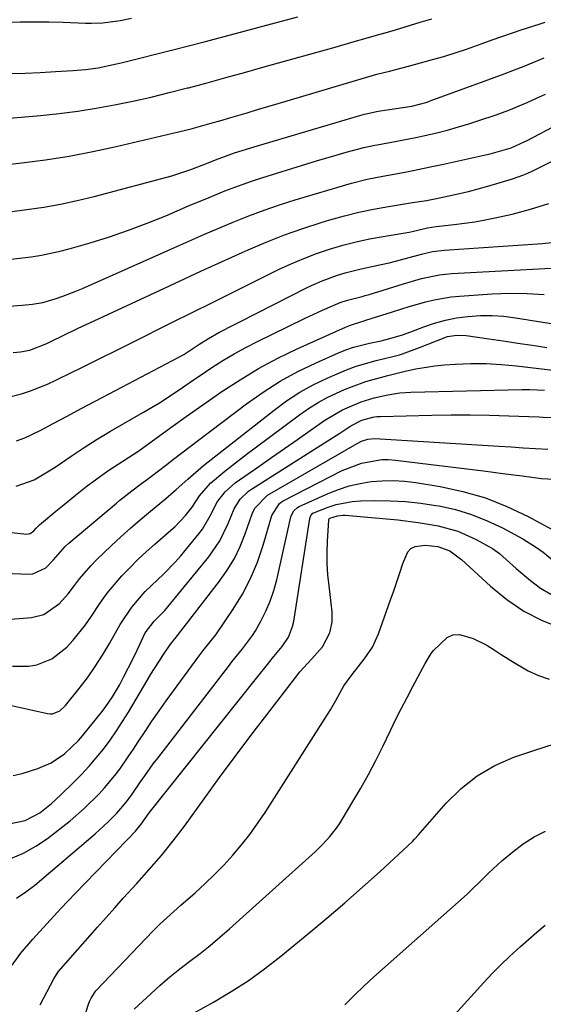
# Model space of a CAD drawing. Units: inches. Extents: x 1885670 to 1890291, y 464356 to 469682.
# Drawn here: x 1885917 to 1886043, y 465912 to 466149 of the extents above; entities that cross this region are included whole.
import ezdxf

# ---------------------------------------------------------------- set-up
doc = ezdxf.new("R2010")
doc.units = ezdxf.units.IN
doc.header["$MEASUREMENT"] = 0
doc.layers.add('7', color=7, linetype='Continuous')
doc.layers.add('8', color=7, linetype='Continuous')

msp = doc.modelspace()

# ---------------------------------------------------------------- linework, layer by layer
at = {"layer": '7', "color": 18}
for points in [[(1885914.76, 466136.3, 1926), (1885918.41, 466136.44, 1926), (1885922.06, 466136.6, 1926), (1885925.7, 466136.79, 1926), (1885929.99, 466137.03, 1926), (1885932.99, 466137.29, 1926), (1885935.97, 466137.72, 1926), (1885940.4, 466138.64, 1926), (1885941.86, 466138.99, 1926), (1885954.01, 466142.05, 1926), (1885961.54, 466143.98, 1926), (1885969.06, 466145.94, 1926), (1885976.57, 466147.96, 1926), (1885984.06, 466150.01, 1926)], [(1885903.3, 466124.65, 1928), (1885922.14, 466126.23, 1928), (1885926.62, 466126.68, 1928), (1885931.08, 466127.24, 1928), (1885935.52, 466127.95, 1928), (1885939.95, 466128.76, 1928), (1885944.36, 466129.69, 1928), (1885948.75, 466130.67, 1928), (1885953.12, 466131.73, 1928), (1885957.49, 466132.85, 1928), (1885957.76, 466132.92, 1928), (1885962.25, 466134.12, 1928), (1885966.73, 466135.33, 1928), (1885971.2, 466136.57, 1928), (1885975.68, 466137.82, 1928), (1885990.73, 466142.06, 1928), (1885993.04, 466142.71, 1928), (1885997.66, 466144.02, 1928), (1885999.97, 466144.67, 1928), (1886003.6, 466145.7, 1928), (1886005.09, 466146.12, 1928), (1886007.58, 466146.83, 1928), (1886013.56, 466148.65, 1928), (1886016.32, 466149.5, 1928)], [(1885913.74, 466148.69, 1924), (1885917.2, 466148.76, 1924), (1885920.65, 466148.79, 1924), (1885924.11, 466148.75, 1924), (1885927.57, 466148.67, 1924), (1885932.96, 466148.47, 1924), (1885934.36, 466148.45, 1924), (1885937.15, 466148.56, 1924), (1885941.3, 466149.08, 1924), (1885944.03, 466149.65, 1924)], [(1885914.69, 466103.05, 1932), (1885918.79, 466103.56, 1932), (1885922.88, 466104.18, 1932), (1885926.95, 466104.9, 1932), (1885930.98, 466105.77, 1932), (1885935, 466106.75, 1932), (1885953.74, 466111.73, 1932), (1885958.33, 466113.2, 1932), (1885962.1, 466114.69, 1932), (1885964.26, 466115.57, 1932), (1885968.84, 466117.2, 1932), (1885973.57, 466118.7, 1932), (1885975.15, 466119.18, 1932), (1885998.45, 466126.06, 1932), (1886000.1, 466126.51, 1932), (1886003.42, 466127.24, 1932), (1886007.72, 466127.91, 1932), (1886011.52, 466128.44, 1932), (1886015.22, 466129.47, 1932), (1886015.94, 466129.72, 1932), (1886028.95, 466134.45, 1932), (1886031.37, 466135.34, 1932), (1886033.79, 466136.25, 1932), (1886036.2, 466137.19, 1932), (1886038.6, 466138.13, 1932), (1886041.82, 466139.43, 1932), (1886043.39, 466140.07, 1932)], [(1885889.96, 466078.39, 1936), (1885917.71, 466080.57, 1936), (1885920.2, 466080.82, 1936), (1885922.66, 466081.23, 1936), (1885925.9, 466082.18, 1936), (1885927.5, 466082.72, 1936), (1885930.65, 466083.92, 1936), (1885932.21, 466084.58, 1936), (1885954.23, 466094.39, 1936), (1885957.83, 466095.98, 1936), (1885961.43, 466097.55, 1936), (1885965.04, 466099.09, 1936), (1885968.66, 466100.62, 1936), (1885972.31, 466102.08, 1936), (1885975.98, 466103.46, 1936), (1885979.7, 466104.71, 1936), (1885983.45, 466105.89, 1936), (1885997.01, 466109.92, 1936), (1886000.75, 466110.88, 1936), (1886004.55, 466111.64, 1936), (1886009.43, 466112.54, 1936), (1886011.86, 466113, 1936), (1886016.72, 466113.99, 1936), (1886019.15, 466114.51, 1936), (1886029.25, 466116.76, 1936), (1886030.38, 466117.03, 1936), (1886032.62, 466117.62, 1936), (1886035.4, 466118.46, 1936), (1886038.59, 466119.85, 1936), (1886039.11, 466120.12, 1936), (1886062.93, 466132.67, 1936)], [(1885914.98, 466091.63, 1934), (1885919.91, 466092.23, 1934), (1885922.36, 466092.62, 1934), (1885927.21, 466093.64, 1934), (1885929.6, 466094.29, 1934), (1885934.11, 466095.6, 1934), (1885938.72, 466097.04, 1934), (1885943.3, 466098.59, 1934), (1885947.81, 466100.29, 1934), (1885952.29, 466102.1, 1934), (1885957.77, 466104.44, 1934), (1885959.95, 466105.36, 1934), (1885962.13, 466106.27, 1934), (1885966.49, 466108.06, 1934), (1885970.9, 466109.73, 1934), (1885973.13, 466110.5, 1934), (1885975.38, 466111.23, 1934), (1885986.22, 466114.6, 1934), (1885988.58, 466115.32, 1934), (1885993.32, 466116.7, 1934), (1885995.7, 466117.36, 1934), (1885999.94, 466118.52, 1934), (1886002.6, 466119.1, 1934), (1886003.14, 466119.2, 1934), (1886007.9, 466120.04, 1934), (1886010.4, 466120.51, 1934), (1886012.9, 466121.01, 1934), (1886015.38, 466121.56, 1934), (1886017.86, 466122.15, 1934), (1886020.32, 466122.79, 1934), (1886022.77, 466123.47, 1934), (1886025.21, 466124.21, 1934), (1886027.63, 466124.99, 1934), (1886031.83, 466126.39, 1934), (1886034.86, 466127.48, 1934), (1886039.3, 466129.35, 1934), (1886042.23, 466130.69, 1934), (1886043.68, 466131.38, 1934)], [(1885915.5, 466069.2, 1938), (1885917.34, 466069.34, 1938), (1885919.55, 466069.75, 1938), (1885923.63, 466071.33, 1938), (1885924.95, 466071.97, 1938), (1885927.41, 466073.17, 1938), (1885931.2, 466075, 1938), (1885933.1, 466075.9, 1938), (1885935, 466076.79, 1938), (1885950.74, 466084.11, 1938), (1885955.72, 466086.42, 1938), (1885960.71, 466088.72, 1938), (1885965.71, 466091, 1938), (1885970.71, 466093.26, 1938), (1885972.15, 466093.91, 1938), (1885976.47, 466095.75, 1938), (1885980.83, 466097.48, 1938), (1885985.26, 466099.03, 1938), (1885989.73, 466100.46, 1938), (1885991.81, 466101.08, 1938), (1885995.29, 466102.05, 1938), (1885998.8, 466102.92, 1938), (1886002.33, 466103.66, 1938), (1886005.89, 466104.3, 1938), (1886011.7, 466105.24, 1938), (1886015.04, 466105.78, 1938), (1886017.03, 466106.16, 1938), (1886020.45, 466106.85, 1938), (1886025.17, 466107.92, 1938), (1886029.83, 466109.2, 1938), (1886035.78, 466110.99, 1938), (1886038.26, 466111.86, 1938), (1886039.47, 466112.37, 1938), (1886040.67, 466112.93, 1938), (1886064.99, 466125.05, 1938)], [(1885916.32, 466047.94, 1942), (1885918.34, 466048.67, 1942), (1885922.23, 466050.49, 1942), (1885925.14, 466052.06, 1942), (1885928.5, 466053.86, 1942), (1885931.87, 466055.66, 1942), (1885935.24, 466057.44, 1942), (1885938.61, 466059.22, 1942), (1885955.4, 466068.03, 1942), (1885956.66, 466068.73, 1942), (1885960.26, 466071.1, 1942), (1885962.58, 466072.58, 1942), (1885965.05, 466073.97, 1942), (1885968.82, 466075.95, 1942), (1885970.08, 466076.59, 1942), (1885986.34, 466084.81, 1942), (1885988.12, 466085.66, 1942), (1885989.92, 466086.45, 1942), (1885993.61, 466087.8, 1942), (1885995.49, 466088.37, 1942), (1885999.3, 466089.34, 1942), (1886004.11, 466090.32, 1942), (1886006.07, 466090.76, 1942), (1886009.96, 466091.78, 1942), (1886013.83, 466092.86, 1942), (1886016.53, 466093.47, 1942), (1886019.28, 466093.82, 1942), (1886043.02, 466095.43, 1942), (1886045.92, 466095.7, 1942)], [(1885916.29, 466036.97, 1944), (1885920.59, 466038.52, 1944), (1885924.59, 466040.9, 1944), (1885925.88, 466041.75, 1944), (1885929.5, 466044.21, 1944), (1885932.61, 466046.27, 1944), (1885935.76, 466048.28, 1944), (1885938.95, 466050.21, 1944), (1885942.18, 466052.09, 1944), (1885946.9, 466054.77, 1944), (1885950.73, 466057.05, 1944), (1885952.6, 466058.27, 1944), (1885956.28, 466060.78, 1944), (1885958.13, 466062.04, 1944), (1885961.83, 466064.53, 1944), (1885963.38, 466065.57, 1944), (1885966.05, 466067.27, 1944), (1885968.76, 466068.89, 1944), (1885971.53, 466070.4, 1944), (1885974.35, 466071.84, 1944), (1885981.71, 466075.43, 1944), (1885985.87, 466077.41, 1944), (1885990.05, 466079.33, 1944), (1885994.27, 466081.18, 1944), (1885996.07, 466081.79, 1944), (1885999.56, 466082.66, 1944), (1886000.27, 466082.86, 1944), (1886000.98, 466083.07, 1944), (1886009.51, 466085.74, 1944), (1886013.81, 466086.96, 1944), (1886018.19, 466087.87, 1944), (1886019.66, 466088.04, 1944), (1886021.15, 466088.16, 1944), (1886045.1, 466089.47, 1944)], [(1885908.24, 466026.57, 1946), (1885918.83, 466025.45, 1946), (1885919.61, 466025.58, 1946), (1885920.49, 466026.25, 1946), (1885921.06, 466026.91, 1946), (1885921.6, 466027.45, 1946), (1885921.89, 466027.7, 1946), (1885925.82, 466030.95, 1946), (1885927.39, 466032.24, 1946), (1885930.55, 466034.79, 1946), (1885933.38, 466037.06, 1946), (1885935.33, 466038.56, 1946), (1885938.35, 466040.69, 1946), (1885941.96, 466043, 1946), (1885945.78, 466045.51, 1946), (1885947.03, 466046.4, 1946), (1885950.86, 466049.2, 1946), (1885954.02, 466051.5, 1946), (1885957.2, 466053.77, 1946), (1885960.39, 466056.02, 1946), (1885963.59, 466058.26, 1946), (1885965.78, 466059.77, 1946), (1885970.16, 466062.63, 1946), (1885974.64, 466065.32, 1946), (1885979.25, 466067.77, 1946), (1885983.95, 466070.05, 1946), (1885995.55, 466075.3, 1946), (1885996.75, 466075.79, 1946), (1885999.22, 466076.56, 1946), (1885999.84, 466076.75, 1946), (1886000.46, 466076.95, 1946), (1886006.88, 466078.98, 1946), (1886010.87, 466080.21, 1946), (1886014.87, 466081.37, 1946), (1886016.88, 466081.87, 1946), (1886020.96, 466082.57, 1946), (1886023.03, 466082.77, 1946), (1886030.89, 466083.27, 1946), (1886035.07, 466083.42, 1946), (1886039.25, 466083.4, 1946), (1886043.41, 466083.15, 1946)], [(1885903.18, 466016.42, 1948), (1885919.41, 466015.8, 1948), (1885920.28, 466015.86, 1948), (1885923.37, 466017.36, 1948), (1885925.24, 466019.29, 1948), (1885928.07, 466022.45, 1948), (1885928.97, 466023.26, 1948), (1885940.4, 466032.94, 1948), (1885941.22, 466033.62, 1948), (1885944.07, 466035.88, 1948), (1885946.13, 466037.4, 1948), (1885948.19, 466038.91, 1948), (1885948.87, 466039.42, 1948), (1885952.18, 466041.97, 1948), (1885954.17, 466043.51, 1948), (1885956.16, 466045.03, 1948), (1885958.16, 466046.56, 1948), (1885960.16, 466048.08, 1948), (1885971.75, 466056.84, 1948), (1885975.73, 466059.64, 1948), (1885979.84, 466062.25, 1948), (1885984.11, 466064.58, 1948), (1885988.5, 466066.71, 1948), (1885993.84, 466069.08, 1948), (1885995.66, 466069.82, 1948), (1885997.51, 466070.47, 1948), (1886001.31, 466071.45, 1948), (1886004.12, 466072.02, 1948), (1886006.19, 466072.53, 1948), (1886009.24, 466073.45, 1948), (1886011.25, 466074.17, 1948), (1886014.4, 466075.38, 1948), (1886016.99, 466076.25, 1948), (1886019.62, 466076.98, 1948), (1886022.3, 466077.5, 1948), (1886025.02, 466077.87, 1948), (1886028.03, 466078.06, 1948), (1886030.85, 466078.08, 1948), (1886033.67, 466077.88, 1948), (1886036.48, 466077.55, 1948), (1886056.24, 466074.4, 1948)], [(1885915.39, 465993.65, 1952), (1885919.28, 465993.65, 1952), (1885921.23, 465993.99, 1952), (1885924.86, 465995.45, 1952), (1885928.43, 465998.27, 1952), (1885930.02, 465999.96, 1952), (1885932.92, 466003.58, 1952), (1885934.23, 466005.5, 1952), (1885936.56, 466009.02, 1952), (1885938.17, 466011.23, 1952), (1885939.91, 466013.35, 1952), (1885941.73, 466015.4, 1952), (1885943.64, 466017.37, 1952), (1885945.59, 466019.31, 1952), (1885947.59, 466021.18, 1952), (1885949.64, 466023.02, 1952), (1885953.53, 466026.39, 1952), (1885954.45, 466027.24, 1952), (1885957.04, 466029.97, 1952), (1885958.6, 466031.93, 1952), (1885960.36, 466034.68, 1952), (1885963.01, 466037.7, 1952), (1885966.52, 466040.63, 1952), (1885968.33, 466042.05, 1952), (1885971.98, 466044.84, 1952), (1885973.81, 466046.21, 1952), (1885984.45, 466054.14, 1952), (1885986.66, 466055.68, 1952), (1885988.93, 466057.11, 1952), (1885991.3, 466058.38, 1952), (1885995.32, 466060.25, 1952), (1885997.01, 466060.94, 1952), (1886000.46, 466062.16, 1952), (1886002.21, 466062.68, 1952), (1886005.75, 466063.62, 1952), (1886010.24, 466064.77, 1952), (1886012.5, 466065.28, 1952), (1886017.07, 466065.99, 1952), (1886019.37, 466066.2, 1952), (1886022.07, 466066.37, 1952), (1886025.73, 466066.5, 1952), (1886029.39, 466066.5, 1952), (1886033.04, 466066.3, 1952), (1886036.69, 466065.96, 1952), (1886051.59, 466064.16, 1952)], [(1885913.66, 465984.49, 1954), (1885923.8, 465982.25, 1954), (1885924.42, 465982.18, 1954), (1885925.04, 465982.19, 1954), (1885926.76, 465982.89, 1954), (1885928.17, 465984.16, 1954), (1885931.45, 465988.28, 1954), (1885933.43, 465990.89, 1954), (1885935.31, 465993.55, 1954), (1885937.07, 465996.31, 1954), (1885938.74, 465999.12, 1954), (1885941.33, 466003.73, 1954), (1885944.08, 466007.9, 1954), (1885947.35, 466011.67, 1954), (1885950.29, 466014.43, 1954), (1885951.76, 466015.8, 1954), (1885954.56, 466018.69, 1954), (1885955.88, 466020.21, 1954), (1885960.27, 466025.52, 1954), (1885961.15, 466026.68, 1954), (1885963.3, 466030.45, 1954), (1885964.59, 466033.04, 1954), (1885966.55, 466035.65, 1954), (1885969, 466037.79, 1954), (1885974.66, 466041.74, 1954), (1885977.77, 466043.9, 1954), (1885980.87, 466046.07, 1954), (1885983.98, 466048.24, 1954), (1885987.08, 466050.41, 1954), (1885990.61, 466052.88, 1954), (1885994.81, 466055.37, 1954), (1885999.3, 466057.3, 1954), (1886002.48, 466058.23, 1954), (1886005.72, 466058.97, 1954), (1886008.67, 466059.46, 1954), (1886009.97, 466059.57, 1954), (1886011.27, 466059.63, 1954), (1886038.11, 466060.25, 1954), (1886039.9, 466060.26, 1954), (1886043.47, 466060.13, 1954)], [(1885915.54, 465967.31, 1956), (1885917.67, 465967.86, 1956), (1885921.47, 465969.04, 1956), (1885924.68, 465970.38, 1956), (1885927.92, 465972.59, 1956), (1885931.25, 465975.77, 1956), (1885932.26, 465976.93, 1956), (1885936.98, 465982.77, 1956), (1885937.87, 465983.92, 1956), (1885939.49, 465986.32, 1956), (1885941.1, 465989.13, 1956), (1885942.22, 465991.19, 1956), (1885944.35, 465995.36, 1956), (1885945.36, 465997.48, 1956), (1885947.35, 466001.72, 1956), (1885949.49, 466004.48, 1956), (1885952.07, 466007.1, 1956), (1885962.62, 466020, 1956), (1885965.29, 466023.84, 1956), (1885967.34, 466028.04, 1956), (1885968.77, 466031.55, 1956), (1885970.22, 466033.87, 1956), (1885972.18, 466035.77, 1956), (1885972.93, 466036.3, 1956), (1885990.52, 466047.45, 1956), (1885991.74, 466048.22, 1956), (1885994.17, 466049.78, 1956), (1885996.85, 466051.51, 1956), (1885999.52, 466052.88, 1956), (1886002.11, 466053.58, 1956), (1886003.1, 466053.74, 1956), (1886003.55, 466053.77, 1956), (1886003.99, 466053.8, 1956), (1886016.32, 466054.11, 1956), (1886020.96, 466054.18, 1956), (1886025.59, 466054.19, 1956), (1886030.23, 466054.11, 1956), (1886034.87, 466053.96, 1956), (1886042.12, 466053.65, 1956), (1886043.13, 466053.61, 1956), (1886046.15, 466053.51, 1956)], [(1885914.61, 465955.68, 1958), (1885918.46, 465956.48, 1958), (1885921.92, 465958.35, 1958), (1885924.74, 465960.59, 1958), (1885925.91, 465961.63, 1958), (1885927.05, 465962.7, 1958), (1885930.1, 465965.69, 1958), (1885931.99, 465967.61, 1958), (1885933.81, 465969.58, 1958), (1885935.56, 465971.62, 1958), (1885937.25, 465973.71, 1958), (1885938.86, 465975.87, 1958), (1885940.41, 465978.07, 1958), (1885941.88, 465980.32, 1958), (1885943.29, 465982.61, 1958), (1885947.79, 465990.19, 1958), (1885948.71, 465991.71, 1958), (1885950.61, 465994.73, 1958), (1885951.58, 465996.22, 1958), (1885953.42, 465998.96, 1958), (1885953.9, 465999.56, 1958), (1885954.4, 466000.15, 1958), (1885954.56, 466000.35, 1958), (1885965.23, 466014.13, 1958), (1885967.1, 466016.8, 1958), (1885968.79, 466019.58, 1958), (1885970.2, 466022.51, 1958), (1885971.43, 466025.54, 1958), (1885973.11, 466030.33, 1958), (1885973.72, 466031.69, 1958), (1885976.78, 466034.86, 1958), (1885998.39, 466047.3, 1958), (1885999.38, 466047.79, 1958), (1886000.95, 466048.31, 1958), (1886002.59, 466048.44, 1958), (1886032.46, 466046.61, 1958), (1886035.41, 466046.43, 1958), (1886038.35, 466046.25, 1958), (1886041.29, 466046.07, 1958), (1886044.24, 466045.89, 1958)], [(1885916.31, 465937.86, 1962), (1885918.59, 465939.31, 1962), (1885920.76, 465940.95, 1962), (1885935.27, 465953.34, 1962), (1885938.38, 465956.16, 1962), (1885940.5, 465958.3, 1962), (1885942.8, 465961, 1962), (1885944.22, 465962.89, 1962), (1885946.22, 465965.81, 1962), (1885947.22, 465967.27, 1962), (1885949.28, 465970.14, 1962), (1885950.35, 465971.56, 1962), (1885967.37, 465993.62, 1962), (1885968.2, 465994.68, 1962), (1885970.79, 465997.8, 1962), (1885973.18, 466001.04, 1962), (1885973.87, 466002.19, 1962), (1885975.17, 466004.52, 1962), (1885976.38, 466006.91, 1962), (1885977.44, 466009.35, 1962), (1885978.28, 466011.87, 1962), (1885978.98, 466014.45, 1962), (1885982.41, 466029.6, 1962), (1885982.53, 466029.99, 1962), (1885983.1, 466031.07, 1962), (1885984, 466031.87, 1962), (1885984.36, 466032.07, 1962), (1885991.39, 466035.21, 1962), (1885993.89, 466036.2, 1962), (1885996.44, 466037.04, 1962), (1885999.06, 466037.64, 1962), (1886001.72, 466038.09, 1962), (1886004.4, 466038.31, 1962), (1886007.09, 466038.38, 1962), (1886009.77, 466038.21, 1962), (1886012.45, 466037.89, 1962), (1886018.31, 466036.94, 1962), (1886023.83, 466035.75, 1962), (1886029.22, 466034.2, 1962), (1886034.42, 466032.12, 1962), (1886039.51, 466029.68, 1962), (1886049.29, 466024.37, 1962)], [(1885915.28, 465921.72, 1964), (1885917.12, 465924.24, 1964), (1885917.3, 465924.52, 1964), (1885920.3, 465927.96, 1964), (1885921.08, 465928.83, 1964), (1885923.65, 465931.68, 1964), (1885925.34, 465933.52, 1964), (1885927.04, 465935.36, 1964), (1885928.77, 465937.18, 1964), (1885930.5, 465938.98, 1964), (1885942.92, 465951.79, 1964), (1885943.27, 465952.15, 1964), (1885945.03, 465953.97, 1964), (1885946.34, 465955.67, 1964), (1885948.31, 465958.37, 1964), (1885974.43, 465991.14, 1964), (1885976.76, 465994.03, 1964), (1885977.93, 465995.48, 1964), (1885980.3, 465998.37, 1964), (1885981.79, 466000.65, 1964), (1885982.78, 466003.2, 1964), (1885983, 466004.09, 1964), (1885983.17, 466004.99, 1964), (1885986.99, 466029.25, 1964), (1885987.23, 466029.93, 1964), (1885987.71, 466030.48, 1964), (1885991.41, 466031.95, 1964), (1885993.31, 466032.56, 1964), (1885997.19, 466033.31, 1964), (1885999.17, 466033.46, 1964), (1886002.59, 466033.53, 1964), (1886006.3, 466033.5, 1964), (1886009.99, 466033.33, 1964), (1886013.67, 466032.93, 1964), (1886017.33, 466032.38, 1964), (1886018.07, 466032.25, 1964), (1886022.03, 466031.34, 1964), (1886025.9, 466030.19, 1964), (1886029.65, 466028.68, 1964), (1886033.32, 466026.93, 1964), (1886038.23, 466024.28, 1964), (1886041.57, 466022.26, 1964), (1886043.15, 466021.12, 1964), (1886045.89, 466018.9, 1964)], [(1885922.04, 465912.11, 1966), (1885925.36, 465918.38, 1966), (1885925.59, 465918.82, 1966), (1885926.1, 465919.68, 1966), (1885926.41, 465920.07, 1966), (1885935.85, 465930.82, 1966), (1885937.91, 465933.15, 1966), (1885939.98, 465935.48, 1966), (1885942.06, 465937.8, 1966), (1885945.32, 465941.39, 1966), (1885948.31, 465944.74, 1966), (1885951.25, 465948.13, 1966), (1885954.08, 465951.61, 1966), (1885956.78, 465955.19, 1966), (1885961.54, 465961.77, 1966), (1885965.25, 465966.86, 1966), (1885969, 465971.93, 1966), (1885972.79, 465976.97, 1966), (1885976.61, 465981.98, 1966), (1885983.25, 465990.63, 1966), (1885984.58, 465992.28, 1966), (1885987.42, 465995.43, 1966), (1885989.98, 465998.34, 1966), (1885991.8, 466001.72, 1966), (1885992.37, 466004.22, 1966), (1885992.35, 466006.78, 1966), (1885991.59, 466013.01, 1966), (1885991.33, 466015.68, 1966), (1885991.17, 466018.35, 1966), (1885991.15, 466021.03, 1966), (1885991.23, 466023.71, 1966), (1885991.51, 466028.9, 1966), (1885991.55, 466029.06, 1966), (1885991.74, 466029.32, 1966), (1885993.6, 466029.87, 1966), (1885994.87, 466030, 1966), (1885995.51, 466029.98, 1966), (1886008.16, 466028.86, 1966), (1886013.04, 466028.29, 1966), (1886017.88, 466027.46, 1966), (1886022.58, 466026.15, 1966), (1886027.03, 466024.16, 1966), (1886030.93, 466022.01, 1966), (1886032.66, 466020.77, 1966), (1886035.84, 466017.91, 1966), (1886036.65, 466017.21, 1966), (1886040.07, 466014.26, 1966), (1886042.47, 466012.48, 1966), (1886045.01, 466010.96, 1966)], [(1885927.63, 465893.48, 1968), (1885933.79, 465912.56, 1968), (1885933.94, 465912.98, 1968), (1885934.29, 465913.79, 1968), (1885935.25, 465915.26, 1968), (1885935.54, 465915.59, 1968), (1885949.22, 465929.93, 1968), (1885950.83, 465931.54, 1968), (1885954.21, 465934.59, 1968), (1885955.92, 465936.1, 1968), (1885959.34, 465939.09, 1968), (1885961.72, 465941.26, 1968), (1885964.04, 465943.48, 1968), (1885966.27, 465945.8, 1968), (1885968.45, 465948.17, 1968), (1885970.53, 465950.63, 1968), (1885972.52, 465953.15, 1968), (1885974.4, 465955.76, 1968), (1885976.19, 465958.43, 1968), (1885991.21, 465982.02, 1968), (1885991.9, 465983.14, 1968), (1885993.22, 465985.44, 1968), (1885995.13, 465988.92, 1968), (1885997.15, 465991.7, 1968), (1886000.08, 465995.37, 1968), (1886002.05, 465998.28, 1968), (1886003.5, 466001.47, 1968), (1886006.41, 466009.63, 1968), (1886007.17, 466011.8, 1968), (1886008.65, 466016.16, 1968), (1886009.36, 466018.35, 1968), (1886010.53, 466021.18, 1968), (1886011.31, 466022.02, 1968), (1886012.34, 466022.51, 1968), (1886014.77, 466022.79, 1968), (1886017.79, 466022.5, 1968), (1886020.64, 466021.45, 1968), (1886023.26, 466019.54, 1968), (1886023.49, 466019.33, 1968), (1886030.47, 466012.89, 1968), (1886034.36, 466009.74, 1968), (1886038.46, 466006.94, 1968), (1886042.88, 466004.69, 1968), (1886047.52, 466002.79, 1968)], [(1885956.81, 465908.95, 1972), (1885963.77, 465912.82, 1972), (1885967.99, 465915.32, 1972), (1885972.11, 465917.96, 1972), (1885976.08, 465920.82, 1972), (1885979.95, 465923.82, 1972), (1885986.72, 465929.36, 1972), (1885991.08, 465932.99, 1972), (1885995.4, 465936.68, 1972), (1885999.66, 465940.45, 1972), (1886003.87, 465944.26, 1972), (1886011.7, 465951.49, 1972), (1886012.2, 465951.99, 1972), (1886013.12, 465953.06, 1972), (1886013.58, 465953.59, 1972), (1886019.81, 465960.72, 1972), (1886023.38, 465964.22, 1972), (1886027.24, 465967.29, 1972), (1886031.52, 465969.72, 1972), (1886036.1, 465971.73, 1972), (1886041.11, 465973.48, 1972), (1886045.85, 465975, 1972)], [(1885995.39, 465912.17, 1974), (1885997.64, 465914.43, 1974), (1885999.96, 465916.63, 1974), (1886002.31, 465918.78, 1974), (1886024.85, 465938.81, 1974), (1886025.92, 465939.79, 1974), (1886028, 465941.82, 1974), (1886030.02, 465943.9, 1974), (1886033.22, 465946.84, 1974), (1886035.84, 465949.01, 1974), (1886038.34, 465950.88, 1974), (1886040.96, 465952.55, 1974), (1886043.74, 465953.94, 1974)], [(1886013.97, 465901.16, 1976), (1886028.85, 465917.52, 1976), (1886030.86, 465919.66, 1976), (1886032.92, 465921.75, 1976), (1886035.05, 465923.78, 1976), (1886037.65, 465926.15, 1976), (1886039.64, 465927.9, 1976), (1886041.64, 465929.64, 1976), (1886043.66, 465931.36, 1976)]]:
    msp.add_polyline3d(points, dxfattribs=at)
at = {"layer": '8', "color": 18}
for points in [[(1885911.3, 466114.07, 1930), (1885917.63, 466114.79, 1930), (1885923.35, 466115.54, 1930), (1885929.05, 466116.44, 1930), (1885934.72, 466117.53, 1930), (1885940.35, 466118.76, 1930), (1885955.34, 466122.3, 1930), (1885958.36, 466123.04, 1930), (1885962.87, 466124.26, 1930), (1885965.87, 466125.12, 1930), (1885967.36, 466125.56, 1930), (1885971.86, 466126.89, 1930), (1885974.35, 466127.63, 1930), (1885976.84, 466128.37, 1930), (1885979.33, 466129.11, 1930), (1886000.12, 466135.29, 1930), (1886003.12, 466136.14, 1930), (1886006.15, 466136.91, 1930), (1886010.68, 466138.06, 1930), (1886012.19, 466138.46, 1930), (1886016.53, 466139.67, 1930), (1886019.26, 466140.46, 1930), (1886021.98, 466141.3, 1930), (1886024.68, 466142.19, 1930), (1886027.36, 466143.13, 1930), (1886031.09, 466144.48, 1930), (1886032.72, 466145.06, 1930), (1886035.99, 466146.2, 1930), (1886037.83, 466146.83, 1930), (1886042.18, 466148.22, 1930), (1886043.64, 466148.68, 1930)], [(1885913.81, 466058.25, 1940), (1885917.58, 466059.24, 1940), (1885919.68, 466059.91, 1940), (1885923.77, 466061.57, 1940), (1885925.77, 466062.51, 1940), (1885929.76, 466064.43, 1940), (1885931.74, 466065.41, 1940), (1885945.32, 466072.16, 1940), (1885947.75, 466073.38, 1940), (1885950.19, 466074.59, 1940), (1885952.63, 466075.8, 1940), (1885955.06, 466077.01, 1940), (1885957.67, 466078.31, 1940), (1885959.94, 466079.43, 1940), (1885962.21, 466080.56, 1940), (1885964.48, 466081.69, 1940), (1885979.44, 466089.12, 1940), (1885982.44, 466090.52, 1940), (1885985.48, 466091.82, 1940), (1885988.58, 466092.98, 1940), (1885991.71, 466094.05, 1940), (1885994.9, 466094.97, 1940), (1885998.1, 466095.8, 1940), (1886001.33, 466096.5, 1940), (1886004.59, 466097.1, 1940), (1886010.86, 466098.13, 1940), (1886011.6, 466098.26, 1940), (1886015.29, 466099.15, 1940), (1886017.41, 466099.54, 1940), (1886021.69, 466099.98, 1940), (1886024.19, 466100.28, 1940), (1886026.67, 466100.63, 1940), (1886029.14, 466101.08, 1940), (1886031.6, 466101.59, 1940), (1886035.68, 466102.51, 1940), (1886040.12, 466103.69, 1940), (1886044.48, 466105.07, 1940)], [(1885914.94, 466004.97, 1950), (1885919.98, 466005.4, 1950), (1885922.93, 466006.12, 1950), (1885926.68, 466008.74, 1950), (1885928.79, 466011.04, 1950), (1885930.3, 466013.06, 1950), (1885931.53, 466014.7, 1950), (1885934.2, 466017.79, 1950), (1885935.64, 466019.25, 1950), (1885939.15, 466022.61, 1950), (1885941.47, 466024.77, 1950), (1885943.81, 466026.9, 1950), (1885946.21, 466028.97, 1950), (1885948.63, 466031, 1950), (1885952.21, 466033.93, 1950), (1885954.8, 466036.16, 1950), (1885957.61, 466038.72, 1950), (1885961.35, 466041.95, 1950), (1885978.35, 466055.33, 1950), (1885981.38, 466057.54, 1950), (1885984.52, 466059.59, 1950), (1885987.8, 466061.39, 1950), (1885991.17, 466063.03, 1950), (1885993.52, 466064.06, 1950), (1885995.82, 466064.99, 1950), (1885998.15, 466065.85, 1950), (1886002.93, 466067.21, 1950), (1886006.98, 466068.18, 1950), (1886008.54, 466068.63, 1950), (1886009.31, 466068.89, 1950), (1886013.37, 466070.34, 1950), (1886017.42, 466071.95, 1950), (1886020.11, 466072.99, 1950), (1886022.34, 466073.34, 1950), (1886024.58, 466073.25, 1950), (1886030.06, 466072.46, 1950), (1886033.55, 466071.95, 1950), (1886037.04, 466071.43, 1950), (1886040.52, 466070.9, 1950), (1886044.01, 466070.35, 1950)], [(1885914.95, 465947.4, 1960), (1885918.05, 465948.69, 1960), (1885920.97, 465950.33, 1960), (1885923.78, 465952.21, 1960), (1885927.49, 465955.04, 1960), (1885929.29, 465956.46, 1960), (1885932.74, 465959.47, 1960), (1885936.25, 465962.95, 1960), (1885937.56, 465964.37, 1960), (1885940.02, 465967.36, 1960), (1885941.19, 465968.9, 1960), (1885943.42, 465972.07, 1960), (1885944.49, 465973.68, 1960), (1885945.63, 465975.46, 1960), (1885947.28, 465977.97, 1960), (1885948.95, 465980.45, 1960), (1885950.66, 465982.91, 1960), (1885952.41, 465985.34, 1960), (1885960.33, 465996.16, 1960), (1885961.32, 465997.44, 1960), (1885964.35, 466001.24, 1960), (1885968.49, 466007.37, 1960), (1885970.72, 466011.03, 1960), (1885972.71, 466014.8, 1960), (1885974.33, 466018.74, 1960), (1885975.72, 466022.8, 1960), (1885977.79, 466029.96, 1960), (1885979.62, 466032.82, 1960), (1885980.08, 466033.16, 1960), (1885980.57, 466033.45, 1960), (1885994.77, 466040.74, 1960), (1885999.39, 466042.56, 1960), (1886004.27, 466043.41, 1960), (1886005.92, 466043.4, 1960), (1886007.57, 466043.28, 1960), (1886024.15, 466041.24, 1960), (1886028.81, 466040.66, 1960), (1886033.47, 466040.06, 1960), (1886038.12, 466039.45, 1960), (1886042.78, 466038.84, 1960), (1886047.38, 466038.58, 1960)], [(1885944.68, 465911.1, 1970), (1885948.65, 465914.82, 1970), (1885950.93, 465916.88, 1970), (1885953.26, 465918.88, 1970), (1885955.66, 465920.8, 1970), (1885958.1, 465922.66, 1970), (1885960.55, 465924.52, 1970), (1885962.96, 465926.43, 1970), (1885965.31, 465928.4, 1970), (1885967.63, 465930.43, 1970), (1885988.32, 465949.09, 1970), (1885990.13, 465950.83, 1970), (1885991.81, 465952.69, 1970), (1885993.36, 465954.66, 1970), (1885994.07, 465955.7, 1970), (1885994.74, 465956.75, 1970), (1885997.34, 465961.07, 1970), (1885999.24, 465964.32, 1970), (1886001.08, 465967.61, 1970), (1886002.82, 465970.96, 1970), (1886004.5, 465974.33, 1970), (1886006.37, 465978.22, 1970), (1886007.67, 465980.88, 1970), (1886009, 465983.53, 1970), (1886010.36, 465986.15, 1970), (1886011.75, 465988.77, 1970), (1886014.76, 465994.31, 1970), (1886015.2, 465995.13, 1970), (1886016.15, 465996.74, 1970), (1886016.74, 465997.46, 1970), (1886020, 466000.55, 1970), (1886021.42, 466001.19, 1970), (1886022.97, 466001.29, 1970), (1886026.3, 466000.35, 1970), (1886029.55, 465998.72, 1970), (1886031.38, 465997.59, 1970), (1886033.05, 465996.5, 1970), (1886036.44, 465994.4, 1970), (1886039.56, 465992.57, 1970), (1886042.05, 465991.41, 1970), (1886044.61, 465990.54, 1970)]]:
    msp.add_polyline3d(points, dxfattribs=at)

doc.saveas('drawing.dxf')
